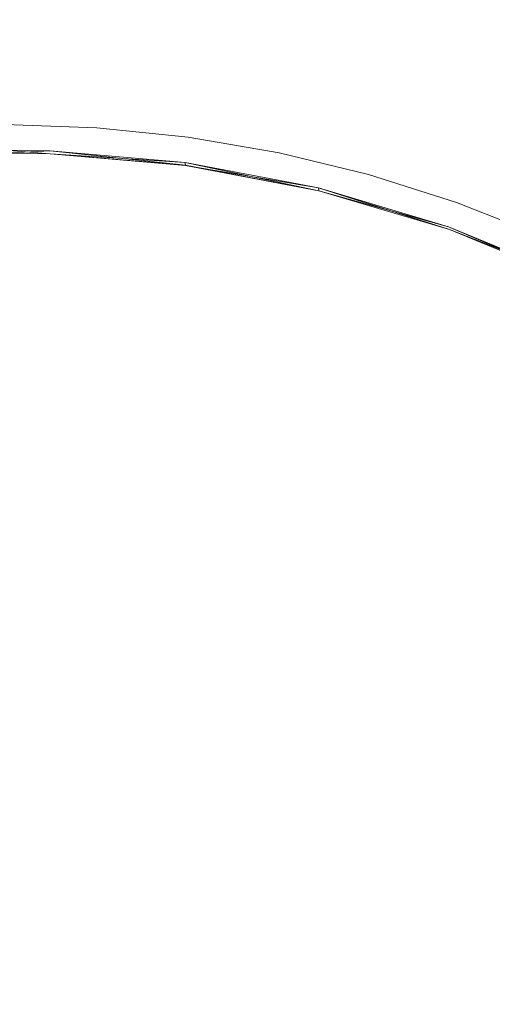
# Model space of a CAD drawing. Extents: x -172 to 728, y -210 to 740.
# Drawn here: x -111 to -105, y -144 to -131 of the extents above; entities that cross this region are included whole.
import ezdxf

# ---------------------------------------------------------------- set-up
doc = ezdxf.new("R2010")
doc.units = 0
doc.header["$LTSCALE"] = 500
doc.header["$MEASUREMENT"] = 0
doc.layers.add('NOVOTERM_CHROM_MAT', color=7, linetype='Continuous')

msp = doc.modelspace()

# ---------------------------------------------------------------- linework, layer by layer
at = {"layer": 'NOVOTERM_CHROM_MAT', "lineweight": 0}
for points, invisible_edges in [([(-111.476, -132.473, 965.387), (-110.314, -132.512, 965.387), (-110.231, -131.188, 963.917), (-111.476, -131.146, 963.917)], 14), ([(-110.231, -131.188, 963.917), (-110.231, -131.188, 951.563), (-111.476, -131.146, 951.563), (-111.476, -131.146, 963.917)], 15), ([(-110.231, -131.188, 951.563), (-110.314, -132.512, 950.093), (-111.476, -132.473, 950.093), (-111.476, -131.146, 951.563)], 15), ([(-111.476, -132.473, -934.61), (-110.314, -132.512, -934.61), (-110.231, -131.188, -936.08), (-111.476, -131.146, -936.08)], 14), ([(-110.231, -131.188, -936.08), (-110.231, -131.188, -948.434), (-111.476, -131.146, -948.434), (-111.476, -131.146, -936.08)], 15), ([(-110.231, -131.188, -948.434), (-110.314, -132.512, -949.903), (-111.476, -132.473, -949.903), (-111.476, -131.146, -948.434)], 15), ([(-108.99, -131.316, 951.563), (-109.156, -132.632, 950.093), (-110.314, -132.512, 950.093), (-110.231, -131.188, 951.563)], 13), ([(-110.314, -132.512, 965.387), (-109.156, -132.632, 965.387), (-108.99, -131.316, 963.917), (-110.231, -131.188, 963.917)], 14), ([(-108.99, -131.316, -948.434), (-109.156, -132.632, -949.903), (-110.314, -132.512, -949.903), (-110.231, -131.188, -948.434)], 13), ([(-110.314, -132.512, -934.61), (-109.156, -132.632, -934.61), (-108.99, -131.316, -936.08), (-110.231, -131.188, -936.08)], 14), ([(-108.99, -131.316, 951.563), (-110.231, -131.188, 951.563), (-110.231, -131.188, 963.917), (-108.99, -131.316, 963.917)], 15), ([(-108.99, -131.316, -948.434), (-110.231, -131.188, -948.434), (-110.231, -131.188, -936.08), (-108.99, -131.316, -936.08)], 15), ([(-108.008, -132.83, 950.093), (-109.156, -132.632, 950.093), (-108.99, -131.316, 951.563), (-107.761, -131.528, 951.563)], 14), ([(-107.761, -131.528, 963.917), (-108.99, -131.316, 963.917), (-109.156, -132.632, 965.387), (-108.008, -132.83, 965.387)], 11), ([(-108.008, -132.83, -949.903), (-109.156, -132.632, -949.903), (-108.99, -131.316, -948.434), (-107.761, -131.528, -948.434)], 14), ([(-107.761, -131.528, -936.08), (-108.99, -131.316, -936.08), (-109.156, -132.632, -934.61), (-108.008, -132.83, -934.61)], 11), ([(-107.761, -131.528, 963.917), (-107.761, -131.528, 951.563), (-108.99, -131.316, 951.563), (-108.99, -131.316, 963.917)], 15), ([(-107.761, -131.528, -936.08), (-107.761, -131.528, -948.434), (-108.99, -131.316, -948.434), (-108.99, -131.316, -936.08)], 15), ([(-106.547, -131.824, 963.917), (-107.761, -131.528, 963.917), (-108.008, -132.83, 965.387), (-106.876, -133.106, 965.387)], 11), ([(-106.876, -133.106, 950.093), (-108.008, -132.83, 950.093), (-107.761, -131.528, 951.563), (-106.547, -131.824, 951.563)], 15), ([(-106.547, -131.824, -936.08), (-107.761, -131.528, -936.08), (-108.008, -132.83, -934.61), (-106.876, -133.106, -934.61)], 11), ([(-106.876, -133.106, -949.903), (-108.008, -132.83, -949.903), (-107.761, -131.528, -948.434), (-106.547, -131.824, -948.434)], 15), ([(-106.547, -131.824, 951.563), (-107.761, -131.528, 951.563), (-107.761, -131.528, 963.917), (-106.547, -131.824, 963.917)], 15), ([(-106.547, -131.824, -948.434), (-107.761, -131.528, -948.434), (-107.761, -131.528, -936.08), (-106.547, -131.824, -936.08)], 15), ([(-106.876, -133.106, 965.387), (-105.763, -133.459, 965.387), (-105.355, -132.203, 963.917), (-106.547, -131.824, 963.917)], 14), ([(-105.355, -132.203, 951.563), (-105.763, -133.459, 950.093), (-106.876, -133.106, 950.093), (-106.547, -131.824, 951.563)], 15), ([(-106.876, -133.106, -934.61), (-105.763, -133.459, -934.61), (-105.355, -132.203, -936.08), (-106.547, -131.824, -936.08)], 14), ([(-105.355, -132.203, -948.434), (-105.763, -133.459, -949.903), (-106.876, -133.106, -949.903), (-106.547, -131.824, -948.434)], 15), ([(-105.355, -132.203, 963.917), (-105.355, -132.203, 951.563), (-106.547, -131.824, 951.563), (-106.547, -131.824, 963.917)], 15), ([(-105.355, -132.203, -936.08), (-105.355, -132.203, -948.434), (-106.547, -131.824, -948.434), (-106.547, -131.824, -936.08)], 15), ([(-105.763, -133.459, 965.387), (-104.674, -133.888, 965.387), (-104.189, -132.662, 963.917), (-105.355, -132.203, 963.917)], 14), ([(-104.189, -132.662, 951.563), (-104.674, -133.888, 950.093), (-105.763, -133.459, 950.093), (-105.355, -132.203, 951.563)], 13), ([(-105.763, -133.459, -934.61), (-104.674, -133.888, -934.61), (-104.189, -132.662, -936.08), (-105.355, -132.203, -936.08)], 14), ([(-104.189, -132.662, -948.434), (-104.674, -133.888, -949.903), (-105.763, -133.459, -949.903), (-105.355, -132.203, -948.434)], 13), ([(-104.189, -132.662, 951.563), (-105.355, -132.203, 951.563), (-105.355, -132.203, 963.917), (-104.189, -132.662, 963.917)], 15), ([(-104.189, -132.662, -948.434), (-105.355, -132.203, -948.434), (-105.355, -132.203, -936.08), (-104.189, -132.662, -936.08)], 15), ([(-110.314, -132.512, 950.093), (-110.706, -138.778, 949.998), (-111.476, -140.413, 949.998), (-111.476, -132.473, 950.093)], 7), ([(-111.476, -140.413, 965.482), (-110.706, -138.778, 965.482), (-110.314, -132.512, 965.387), (-111.476, -132.473, 965.387)], 15), ([(-110.314, -132.512, -949.903), (-110.706, -138.778, -949.998), (-111.476, -140.413, -949.998), (-111.476, -132.473, -949.903)], 7), ([(-111.476, -140.413, -934.515), (-110.706, -138.778, -934.515), (-110.314, -132.512, -934.61), (-111.476, -132.473, -934.61)], 15), ([(-110.147, -140.504, 949.998), (-110.706, -138.778, 949.998), (-110.314, -132.512, 950.093), (-109.156, -132.632, 950.093)], 15), ([(-110.314, -132.512, 965.387), (-110.706, -138.778, 965.482), (-110.147, -140.504, 965.482), (-109.156, -132.632, 965.387)], 15), ([(-110.147, -140.504, -949.998), (-110.706, -138.778, -949.998), (-110.314, -132.512, -949.903), (-109.156, -132.632, -949.903)], 15), ([(-110.314, -132.512, -934.61), (-110.706, -138.778, -934.515), (-110.147, -140.504, -934.515), (-109.156, -132.632, -934.61)], 15), ([(-108.008, -132.83, 950.093), (-109.18, -138.989, 949.998), (-110.147, -140.504, 949.998), (-109.156, -132.632, 950.093)], 15), ([(-110.147, -140.504, 965.482), (-109.18, -138.989, 965.482), (-108.008, -132.83, 965.387), (-109.156, -132.632, 965.387)], 15), ([(-108.008, -132.83, -949.903), (-109.18, -138.989, -949.998), (-110.147, -140.504, -949.998), (-109.156, -132.632, -949.903)], 15), ([(-110.147, -140.504, -934.515), (-109.18, -138.989, -934.515), (-108.008, -132.83, -934.61), (-109.156, -132.632, -934.61)], 15), ([(-111.476, -132.795, 949.784), (-111.476, -132.795, 949.851), (-110.905, -132.805, 949.851), (-110.905, -132.805, 949.784)], 15), ([(-111.476, -132.795, 949.851), (-110.904, -132.842, 949.904), (-110.905, -132.805, 949.851), (-111.476, -132.795, 949.851)], 14), ([(-111.476, -132.795, -934.351), (-111.476, -132.795, 949.784), (-110.905, -132.805, 949.784), (-110.905, -132.805, -934.351)], 7), ([(-111.476, -132.832, -934.404), (-110.905, -132.805, -934.351), (-110.904, -132.842, -934.404), (-111.476, -132.832, -934.404)], 14), ([(-111.476, -132.944, -934.444), (-111.476, -132.832, -934.404), (-110.904, -132.842, -934.404), (-110.9, -132.954, -934.444)], 13), ([(-111.476, -132.832, 949.904), (-111.476, -132.944, 949.944), (-110.9, -132.954, 949.944), (-110.904, -132.842, 949.904)], 7), ([(-109.192, -132.988, -934.404), (-110.904, -132.842, -934.404), (-110.905, -132.805, -934.351), (-109.192, -132.988, -934.404)], 10), ([(-110.905, -132.805, 949.851), (-109.196, -132.951, 949.851), (-109.196, -132.951, 949.784), (-110.905, -132.805, 949.784)], 15), ([(-109.196, -132.951, 949.851), (-110.905, -132.805, 949.851), (-110.904, -132.842, 949.904), (-109.196, -132.951, 949.851)], 11), ([(-109.196, -132.951, 949.784), (-109.196, -132.951, -934.351), (-110.905, -132.805, -934.351), (-110.905, -132.805, 949.784)], 13), ([(-110.904, -132.842, -934.404), (-109.192, -132.988, -934.404), (-109.18, -133.1, -934.444), (-110.9, -132.954, -934.444)], 15), ([(-110.9, -132.954, 949.944), (-109.18, -133.1, 949.944), (-109.192, -132.989, 949.904), (-110.904, -132.842, 949.904)], 11), ([(-108.841, -140.776, 949.998), (-109.18, -138.989, 949.998), (-108.008, -132.83, 950.093), (-106.876, -133.106, 950.093)], 11), ([(-108.008, -132.83, 965.387), (-109.18, -138.989, 965.482), (-108.841, -140.776, 965.482), (-106.876, -133.106, 965.387)], 15), ([(-108.841, -140.776, -949.998), (-109.18, -138.989, -949.998), (-108.008, -132.83, -949.903), (-106.876, -133.106, -949.903)], 11), ([(-108.008, -132.83, -934.61), (-109.18, -138.989, -934.515), (-108.841, -140.776, -934.515), (-106.876, -133.106, -934.61)], 15), ([(-111.476, -133.168, -934.471), (-111.476, -132.944, -934.444), (-110.9, -132.954, -934.444), (-110.894, -133.178, -934.471)], 15), ([(-111.476, -132.944, 949.944), (-111.476, -133.169, 949.971), (-110.894, -133.178, 949.971), (-110.9, -132.954, 949.944)], 15), ([(-110.9, -132.954, -934.444), (-109.18, -133.1, -934.444), (-109.154, -133.323, -934.471), (-110.894, -133.178, -934.471)], 15), ([(-109.154, -133.323, 949.971), (-109.18, -133.1, 949.944), (-110.9, -132.954, 949.944), (-110.894, -133.178, 949.971)], 15), ([(-107.503, -133.309, -934.404), (-109.192, -132.988, -934.404), (-109.196, -132.951, -934.351), (-107.503, -133.309, -934.404)], 9), ([(-107.51, -133.272, 949.851), (-109.196, -132.951, 949.851), (-109.192, -132.989, 949.904), (-107.51, -133.272, 949.851)], 9), ([(-109.196, -132.951, 949.851), (-107.51, -133.272, 949.851), (-107.51, -133.272, 949.784), (-109.196, -132.951, 949.784)], 15), ([(-107.51, -133.272, 949.784), (-107.51, -133.272, -934.351), (-109.196, -132.951, -934.351), (-109.196, -132.951, 949.784)], 13), ([(-109.192, -132.988, -934.404), (-107.503, -133.309, -934.404), (-107.481, -133.42, -934.444), (-109.18, -133.1, -934.444)], 14), ([(-109.18, -133.1, 949.944), (-107.481, -133.42, 949.944), (-107.503, -133.309, 949.904), (-109.192, -132.989, 949.904)], 11), ([(-109.18, -133.1, -934.444), (-107.481, -133.42, -934.444), (-107.437, -133.641, -934.471), (-109.154, -133.323, -934.471)], 15), ([(-107.437, -133.642, 949.971), (-107.481, -133.42, 949.944), (-109.18, -133.1, 949.944), (-109.154, -133.323, 949.971)], 15), ([(-105.763, -133.459, 950.093), (-107.693, -139.405, 949.998), (-108.841, -140.776, 949.998), (-106.876, -133.106, 950.093)], 7), ([(-108.841, -140.776, 965.482), (-107.693, -139.405, 965.482), (-105.763, -133.459, 965.387), (-106.876, -133.106, 965.387)], 15), ([(-105.763, -133.459, -949.903), (-107.693, -139.405, -949.998), (-108.841, -140.776, -949.998), (-106.876, -133.106, -949.903)], 7), ([(-108.841, -140.776, -934.515), (-107.693, -139.405, -934.515), (-105.763, -133.459, -934.61), (-106.876, -133.106, -934.61)], 15), ([(-110.883, -133.551, -934.487), (-111.476, -133.542, -934.487), (-111.476, -133.168, -934.471), (-110.894, -133.178, -934.471)], 15), ([(-110.883, -133.552, 949.987), (-110.894, -133.178, 949.971), (-111.476, -133.169, 949.971), (-111.476, -133.542, 949.987)], 15), ([(-109.154, -133.323, 949.971), (-110.894, -133.178, 949.971), (-110.883, -133.552, 949.987), (-109.112, -133.696, 949.987)], 15), ([(-109.112, -133.695, -934.487), (-110.883, -133.551, -934.487), (-110.894, -133.178, -934.471), (-109.154, -133.323, -934.471)], 15), ([(-107.437, -133.642, 949.971), (-109.154, -133.323, 949.971), (-109.112, -133.696, 949.987), (-107.365, -134.011, 949.987)], 15), ([(-109.112, -133.695, -934.487), (-109.154, -133.323, -934.471), (-107.437, -133.641, -934.471), (-107.365, -134.011, -934.487)], 15), ([(-105.852, -133.801, -934.404), (-107.503, -133.309, -934.404), (-107.51, -133.272, -934.351), (-105.852, -133.801, -934.404)], 8), ([(-105.862, -133.764, 949.851), (-107.51, -133.272, 949.851), (-107.503, -133.309, 949.904), (-105.862, -133.764, 949.851)], 9), ([(-107.51, -133.272, 949.851), (-105.862, -133.764, 949.851), (-105.862, -133.764, 949.784), (-107.51, -133.272, 949.784)], 15), ([(-105.862, -133.764, 949.784), (-105.862, -133.764, -934.351), (-107.51, -133.272, -934.351), (-107.51, -133.272, 949.784)], 13), ([(-107.503, -133.309, -934.404), (-105.852, -133.801, -934.404), (-105.821, -133.91, -934.444), (-107.481, -133.42, -934.444)], 15), ([(-107.481, -133.42, 949.944), (-105.821, -133.91, 949.944), (-105.852, -133.801, 949.904), (-107.503, -133.309, 949.904)], 11), ([(-107.58, -141.224, 949.998), (-107.693, -139.405, 949.998), (-105.763, -133.459, 950.093), (-104.674, -133.888, 950.093)], 15), ([(-105.763, -133.459, 965.387), (-107.693, -139.405, 965.482), (-107.58, -141.224, 965.482), (-104.674, -133.888, 965.387)], 15), ([(-107.58, -141.224, -949.998), (-107.693, -139.405, -949.998), (-105.763, -133.459, -949.903), (-104.674, -133.888, -949.903)], 15), ([(-105.763, -133.459, -934.61), (-107.693, -139.405, -934.515), (-107.58, -141.224, -934.515), (-104.674, -133.888, -934.61)], 15), ([(-107.481, -133.42, -934.444), (-105.821, -133.91, -934.444), (-105.761, -134.129, -934.471), (-107.437, -133.641, -934.471)], 15), ([(-105.761, -134.13, 949.971), (-105.821, -133.91, 949.944), (-107.481, -133.42, 949.944), (-107.437, -133.642, 949.971)], 15), ([(-110.87, -134.05, 949.996), (-110.883, -133.552, 949.987), (-111.476, -133.542, 949.987), (-111.476, -134.041, 949.996)], 15), ([(-110.87, -134.05, -934.496), (-111.476, -134.04, -934.496), (-111.476, -133.542, -934.487), (-110.883, -133.551, -934.487)], 15), ([(-109.058, -134.192, -934.496), (-110.87, -134.05, -934.496), (-110.883, -133.551, -934.487), (-109.112, -133.695, -934.487)], 15), ([(-109.112, -133.696, 949.987), (-110.883, -133.552, 949.987), (-110.87, -134.05, 949.996), (-109.058, -134.192, 949.996)], 15), ([(-109.058, -134.192, -934.496), (-109.112, -133.695, -934.487), (-107.365, -134.011, -934.487), (-107.272, -134.503, -934.496)], 15), ([(-107.365, -134.011, 949.987), (-109.112, -133.696, 949.987), (-109.058, -134.192, 949.996), (-107.272, -134.503, 949.996)], 15), ([(-105.659, -134.494, -934.487), (-107.365, -134.011, -934.487), (-107.437, -133.641, -934.471), (-105.761, -134.129, -934.471)], 15), ([(-105.761, -134.13, 949.971), (-107.437, -133.642, 949.971), (-107.365, -134.011, 949.987), (-105.659, -134.495, 949.987)], 15), ([(-105.862, -133.764, -934.351), (-104.268, -134.423, -934.351), (-104.255, -134.459, -934.404), (-105.862, -133.764, -934.351)], 11), ([(-105.862, -133.764, 949.851), (-104.268, -134.423, 949.851), (-104.268, -134.423, 949.784), (-105.862, -133.764, 949.784)], 14), ([(-104.268, -134.423, -934.351), (-105.862, -133.764, -934.351), (-105.862, -133.764, 949.784), (-104.268, -134.423, 949.784)], 15), ([(-103.615, -134.39, 950.093), (-106.27, -140.022, 949.998), (-107.58, -141.224, 949.998), (-104.674, -133.888, 950.093)], 15), ([(-107.58, -141.224, 965.482), (-106.27, -140.022, 965.482), (-103.615, -134.39, 965.387), (-104.674, -133.888, 965.387)], 15), ([(-103.615, -134.39, -949.903), (-106.27, -140.022, -949.998), (-107.58, -141.224, -949.998), (-104.674, -133.888, -949.903)], 15), ([(-107.58, -141.224, -934.515), (-106.27, -140.022, -934.515), (-103.615, -134.39, -934.61), (-104.674, -133.888, -934.61)], 15), ([(-105.852, -133.801, -934.404), (-104.255, -134.459, -934.404), (-104.217, -134.567, -934.444), (-105.821, -133.91, -934.444)], 14), ([(-105.852, -133.801, 949.904), (-104.255, -134.459, 949.904), (-104.268, -134.423, 949.851), (-105.852, -133.801, 949.904)], 10), ([(-105.821, -133.91, 949.944), (-104.217, -134.567, 949.944), (-104.255, -134.459, 949.904), (-105.852, -133.801, 949.904)], 15), ([(-105.659, -134.495, 949.987), (-107.365, -134.011, 949.987), (-107.272, -134.503, 949.996), (-105.53, -134.981, 949.996)], 15), ([(-105.53, -134.98, -934.496), (-107.272, -134.503, -934.496), (-107.365, -134.011, -934.487), (-105.659, -134.494, -934.487)], 15), ([(-104.14, -134.783, 949.971), (-104.217, -134.567, 949.944), (-105.821, -133.91, 949.944), (-105.761, -134.13, 949.971)], 15), ([(-105.821, -133.91, -934.444), (-104.217, -134.567, -934.444), (-104.14, -134.782, -934.471), (-105.761, -134.129, -934.471)], 15), ([(-110.855, -134.649, -934.498), (-111.476, -134.64, -934.498), (-111.476, -134.04, -934.496), (-110.87, -134.05, -934.496)], 15), ([(-110.855, -134.65, 949.998), (-110.87, -134.05, 949.996), (-111.476, -134.041, 949.996), (-111.476, -134.64, 949.998)], 15), ([(-109.058, -134.192, 949.996), (-110.87, -134.05, 949.996), (-110.855, -134.65, 949.998), (-108.998, -134.789, 949.998)], 15), ([(-108.998, -134.789, -934.498), (-110.855, -134.649, -934.498), (-110.87, -134.05, -934.496), (-109.058, -134.192, -934.496)], 15), ([(-104.012, -135.141, -934.487), (-105.659, -134.494, -934.487), (-105.761, -134.129, -934.471), (-104.14, -134.782, -934.471)], 15), ([(-104.14, -134.783, 949.971), (-105.761, -134.13, 949.971), (-105.659, -134.495, 949.987), (-104.012, -135.142, 949.987)], 15), ([(-107.272, -134.503, 949.996), (-109.058, -134.192, 949.996), (-108.998, -134.789, 949.998), (-107.168, -135.095, 949.998)], 15), ([(-107.168, -135.094, -934.498), (-108.998, -134.789, -934.498), (-109.058, -134.192, -934.496), (-107.272, -134.503, -934.496)], 15), ([(-105.53, -134.981, 949.996), (-107.272, -134.503, 949.996), (-107.168, -135.095, 949.998), (-105.384, -135.563, 949.998)], 15), ([(-105.384, -135.563, -934.498), (-107.168, -135.094, -934.498), (-107.272, -134.503, -934.496), (-105.53, -134.98, -934.496)], 15), ([(-106.385, -141.84, 949.998), (-106.27, -140.022, 949.998), (-103.615, -134.39, 950.093), (-102.589, -134.963, 950.093)], 15), ([(-103.615, -134.39, 965.387), (-106.27, -140.022, 965.482), (-106.385, -141.84, 965.482), (-102.589, -134.963, 965.387)], 15), ([(-106.385, -141.84, -949.998), (-106.27, -140.022, -949.998), (-103.615, -134.39, -949.903), (-102.589, -134.963, -949.903)], 15), ([(-103.615, -134.39, -934.61), (-106.27, -140.022, -934.515), (-106.385, -141.84, -934.515), (-102.589, -134.963, -934.61)], 15), ([(-103.849, -135.619, -934.496), (-105.53, -134.98, -934.496), (-105.659, -134.494, -934.487), (-104.012, -135.141, -934.487)], 15), ([(-104.012, -135.142, 949.987), (-105.659, -134.495, 949.987), (-105.53, -134.981, 949.996), (-103.849, -135.62, 949.996)], 15), ([(-110.839, -135.326, 949.998), (-110.855, -134.65, 949.998), (-111.476, -134.64, 949.998), (-111.476, -135.317, 949.998)], 15), ([(-110.839, -135.326, -934.498), (-111.476, -135.316, -934.498), (-111.476, -134.64, -934.498), (-110.855, -134.649, -934.498)], 15), ([(-110.839, -135.326, -934.498), (-110.855, -134.649, -934.498), (-108.998, -134.789, -934.498), (-108.936, -135.462, -934.498)], 15), ([(-108.998, -134.789, 949.998), (-110.855, -134.65, 949.998), (-110.839, -135.326, 949.998), (-108.936, -135.462, 949.998)], 15), ([(-107.168, -135.095, 949.998), (-108.998, -134.789, 949.998), (-108.936, -135.462, 949.998), (-107.061, -135.76, 949.998)], 15), ([(-108.936, -135.462, -934.498), (-108.998, -134.789, -934.498), (-107.168, -135.094, -934.498), (-107.061, -135.76, -934.498)], 15), ([(-101.601, -135.605, 950.093), (-104.937, -140.827, 949.998), (-106.385, -141.84, 949.998), (-102.589, -134.963, 950.093)], 15), ([(-106.385, -141.84, 965.482), (-104.937, -140.827, 965.482), (-101.601, -135.605, 965.387), (-102.589, -134.963, 965.387)], 15), ([(-101.601, -135.605, -949.903), (-104.937, -140.827, -949.998), (-106.385, -141.84, -949.998), (-102.589, -134.963, -949.903)], 15), ([(-106.385, -141.84, -934.515), (-104.937, -140.827, -934.515), (-101.601, -135.605, -934.61), (-102.589, -134.963, -934.61)], 15), ([(-103.665, -136.19, -934.498), (-105.384, -135.563, -934.498), (-105.53, -134.98, -934.496), (-103.849, -135.619, -934.496)], 15), ([(-103.849, -135.62, 949.996), (-105.53, -134.981, 949.996), (-105.384, -135.563, 949.998), (-103.665, -136.19, 949.998)], 15), ([(-105.234, -136.217, -934.498), (-107.061, -135.76, -934.498), (-107.168, -135.094, -934.498), (-105.384, -135.563, -934.498)], 15), ([(-105.384, -135.563, 949.998), (-107.168, -135.095, 949.998), (-107.061, -135.76, 949.998), (-105.234, -136.217, 949.998)], 15), ([(-110.824, -136.054, -934.498), (-111.476, -136.045, -934.498), (-111.476, -135.316, -934.498), (-110.839, -135.326, -934.498)], 15), ([(-110.824, -136.054, 949.998), (-110.839, -135.326, 949.998), (-111.476, -135.317, 949.998), (-111.476, -136.046, 949.998)], 15), ([(-108.936, -135.462, 949.998), (-110.839, -135.326, 949.998), (-110.824, -136.054, 949.998), (-108.877, -136.186, 949.998)], 15), ([(-108.877, -136.186, -934.498), (-110.824, -136.054, -934.498), (-110.839, -135.326, -934.498), (-108.936, -135.462, -934.498)], 15), ([(-107.061, -135.76, 949.998), (-108.936, -135.462, 949.998), (-108.877, -136.186, 949.998), (-106.959, -136.475, 949.998)], 15), ([(-108.877, -136.186, -934.498), (-108.936, -135.462, -934.498), (-107.061, -135.76, -934.498), (-106.959, -136.475, -934.498)], 15), ([(-103.665, -136.19, 949.998), (-105.384, -135.563, 949.998), (-105.234, -136.217, 949.998), (-103.477, -136.829, 949.998)], 15), ([(-103.477, -136.829, -934.498), (-105.234, -136.217, -934.498), (-105.384, -135.563, -934.498), (-103.665, -136.19, -934.498)], 15), ([(-105.234, -136.217, 949.998), (-107.061, -135.76, 949.998), (-106.959, -136.475, 949.998), (-105.093, -136.918, 949.998)], 15), ([(-105.093, -136.918, -934.498), (-106.959, -136.475, -934.498), (-107.061, -135.76, -934.498), (-105.234, -136.217, -934.498)], 15), ([(-110.82, -136.891, -934.498), (-111.481, -136.877, -934.498), (-111.476, -136.045, -934.498), (-110.824, -136.054, -934.498)], 15), ([(-110.82, -136.891, 949.998), (-110.824, -136.054, 949.998), (-111.476, -136.046, 949.998), (-111.481, -136.877, 949.998)], 15), ([(-108.877, -136.186, 949.998), (-110.824, -136.054, 949.998), (-110.82, -136.891, 949.998), (-108.844, -137.021, 949.998)], 15), ([(-108.844, -137.02, -934.498), (-110.82, -136.891, -934.498), (-110.824, -136.054, -934.498), (-108.877, -136.186, -934.498)], 15), ([(-106.959, -136.475, 949.998), (-108.877, -136.186, 949.998), (-108.844, -137.021, 949.998), (-106.874, -137.296, 949.998)], 15), ([(-108.844, -137.02, -934.498), (-108.877, -136.186, -934.498), (-106.959, -136.475, -934.498), (-106.874, -137.295, -934.498)], 15), ([(-105.093, -136.918, 949.998), (-106.959, -136.475, 949.998), (-106.874, -137.296, 949.998), (-104.96, -137.717, 949.998)], 15), ([(-104.96, -137.717, -934.498), (-106.874, -137.295, -934.498), (-106.959, -136.475, -934.498), (-105.093, -136.918, -934.498)], 15), ([(-110.837, -137.893, 949.998), (-110.82, -136.891, 949.998), (-111.481, -136.877, 949.998), (-111.496, -137.862, 949.998)], 15), ([(-110.837, -137.892, -934.498), (-111.496, -137.861, -934.498), (-111.481, -136.877, -934.498), (-110.82, -136.891, -934.498)], 15), ([(-108.844, -137.021, 949.998), (-110.82, -136.891, 949.998), (-110.837, -137.893, 949.998), (-108.858, -138.024, 949.998)], 15), ([(-108.858, -138.024, -934.498), (-110.837, -137.892, -934.498), (-110.82, -136.891, -934.498), (-108.844, -137.02, -934.498)], 15), ([(-106.815, -138.277, -934.498), (-108.858, -138.024, -934.498), (-108.844, -137.02, -934.498), (-106.874, -137.295, -934.498)], 15), ([(-106.874, -137.296, 949.998), (-108.844, -137.021, 949.998), (-108.858, -138.024, 949.998), (-106.815, -138.277, 949.998)], 15), ([(-104.837, -138.666, -934.498), (-106.815, -138.277, -934.498), (-106.874, -137.295, -934.498), (-104.96, -137.717, -934.498)], 15), ([(-104.96, -137.717, 949.998), (-106.874, -137.296, 949.998), (-106.815, -138.277, 949.998), (-104.837, -138.666, 949.998)], 15), ([(-110.886, -139.114, -934.498), (-111.526, -139.049, -934.498), (-111.496, -137.861, -934.498), (-110.837, -137.892, -934.498)], 15), ([(-110.886, -139.114, 949.998), (-110.837, -137.893, 949.998), (-111.496, -137.862, 949.998), (-111.526, -139.049, 949.998)], 15), ([(-108.943, -139.254, -934.498), (-110.886, -139.114, -934.498), (-110.837, -137.892, -934.498), (-108.858, -138.024, -934.498)], 15), ([(-108.858, -138.024, 949.998), (-110.837, -137.893, 949.998), (-110.886, -139.114, 949.998), (-108.943, -139.254, 949.998)], 15), ([(-106.815, -138.277, 949.998), (-108.858, -138.024, 949.998), (-108.943, -139.254, 949.998), (-106.792, -139.477, 949.998)], 15), ([(-106.792, -139.476, -934.498), (-108.943, -139.254, -934.498), (-108.858, -138.024, -934.498), (-106.815, -138.277, -934.498)], 15), ([(-104.837, -138.666, 949.998), (-106.815, -138.277, 949.998), (-106.792, -139.477, 949.998), (-104.724, -139.817, 949.998)], 15), ([(-104.724, -139.817, -934.498), (-106.792, -139.476, -934.498), (-106.815, -138.277, -934.498), (-104.837, -138.666, -934.498)], 15), ([(-111.476, -151.061, 949.998), (-111.476, -140.413, 949.998), (-110.706, -138.778, 949.998), (-110.147, -140.504, 949.998)], 15), ([(-111.476, -151.061, 965.482), (-110.147, -140.504, 965.482), (-110.706, -138.778, 965.482), (-111.476, -140.413, 965.482)], 15), ([(-111.476, -151.061, -949.998), (-111.476, -140.413, -949.998), (-110.706, -138.778, -949.998), (-110.147, -140.504, -949.998)], 15), ([(-111.476, -151.061, -934.515), (-110.147, -140.504, -934.515), (-110.706, -138.778, -934.515), (-111.476, -140.413, -934.515)], 15), ([(-111.476, -151.061, 949.998), (-110.147, -140.504, 949.998), (-109.18, -138.989, 949.998), (-108.841, -140.776, 949.998)], 15), ([(-111.476, -151.061, 965.482), (-108.841, -140.776, 965.482), (-109.18, -138.989, 965.482), (-110.147, -140.504, 965.482)], 15), ([(-111.476, -151.061, -949.998), (-110.147, -140.504, -949.998), (-109.18, -138.989, -949.998), (-108.841, -140.776, -949.998)], 15), ([(-111.476, -151.061, -934.515), (-108.841, -140.776, -934.515), (-109.18, -138.989, -934.515), (-110.147, -140.504, -934.515)], 15), ([(-110.975, -140.612, 949.998), (-110.886, -139.114, 949.998), (-111.526, -139.049, 949.998), (-111.576, -140.49, 949.998)], 15), ([(-110.975, -140.612, -934.498), (-111.576, -140.49, -934.498), (-111.526, -139.049, -934.498), (-110.886, -139.114, -934.498)], 15), ([(-108.943, -139.254, 949.998), (-110.886, -139.114, 949.998), (-110.975, -140.612, 949.998), (-109.119, -140.771, 949.998)], 15), ([(-109.119, -140.771, -934.498), (-110.975, -140.612, -934.498), (-110.886, -139.114, -934.498), (-108.943, -139.254, -934.498)], 15), ([(-106.792, -139.477, 949.998), (-108.943, -139.254, 949.998), (-109.119, -140.771, 949.998), (-106.816, -140.949, 949.998)], 15), ([(-109.119, -140.771, -934.498), (-108.943, -139.254, -934.498), (-106.792, -139.476, -934.498), (-106.816, -140.948, -934.498)], 15), ([(-111.476, -151.061, 949.998), (-108.841, -140.776, 949.998), (-107.693, -139.405, 949.998), (-107.58, -141.224, 949.998)], 15), ([(-111.476, -151.061, 965.482), (-107.58, -141.224, 965.482), (-107.693, -139.405, 965.482), (-108.841, -140.776, 965.482)], 15), ([(-111.476, -151.061, -949.998), (-108.841, -140.776, -949.998), (-107.693, -139.405, -949.998), (-107.58, -141.224, -949.998)], 15), ([(-111.476, -151.061, -934.515), (-107.58, -141.224, -934.515), (-107.693, -139.405, -934.515), (-108.841, -140.776, -934.515)], 15), ([(-104.622, -141.221, -934.498), (-106.816, -140.948, -934.498), (-106.792, -139.476, -934.498), (-104.724, -139.817, -934.498)], 15), ([(-104.724, -139.817, 949.998), (-106.792, -139.477, 949.998), (-106.816, -140.949, 949.998), (-104.622, -141.221, 949.998)], 15), ([(-111.476, -151.061, 949.998), (-107.58, -141.224, 949.998), (-106.27, -140.022, 949.998), (-106.385, -141.84, 949.998)], 15), ([(-111.476, -151.061, 965.482), (-106.385, -141.84, 965.482), (-106.27, -140.022, 965.482), (-107.58, -141.224, 965.482)], 15), ([(-111.476, -151.061, -949.998), (-107.58, -141.224, -949.998), (-106.27, -140.022, -949.998), (-106.385, -141.84, -949.998)], 15), ([(-111.476, -151.061, -934.515), (-106.385, -141.84, -934.515), (-106.27, -140.022, -934.515), (-107.58, -141.224, -934.515)], 15), ([(-111.08, -142.235, 949.996), (-110.975, -140.612, 949.998), (-111.576, -140.49, 949.998), (-111.629, -142.069, 949.997)], 15), ([(-111.08, -142.235, -934.496), (-111.629, -142.068, -934.497), (-111.576, -140.49, -934.498), (-110.975, -140.612, -934.498)], 15), ([(-109.119, -140.771, 949.998), (-110.975, -140.612, 949.998), (-111.08, -142.235, 949.996), (-109.344, -142.38, 949.996)], 15), ([(-109.344, -142.38, -934.496), (-111.08, -142.235, -934.496), (-110.975, -140.612, -934.498), (-109.119, -140.771, -934.498)], 15), ([(-111.476, -151.061, 949.998), (-106.385, -141.84, 949.998), (-104.937, -140.827, 949.998), (-105.278, -142.614, 949.998)], 15), ([(-111.476, -151.061, 965.482), (-105.278, -142.614, 965.482), (-104.937, -140.827, 965.482), (-106.385, -141.84, 965.482)], 15), ([(-111.476, -151.061, -949.998), (-106.385, -141.84, -949.998), (-104.937, -140.827, -949.998), (-105.278, -142.614, -949.998)], 15), ([(-111.476, -151.061, -934.515), (-105.278, -142.614, -934.515), (-104.937, -140.827, -934.515), (-106.385, -141.84, -934.515)], 15), ([(-106.816, -140.949, 949.998), (-109.119, -140.771, 949.998), (-109.344, -142.38, 949.996), (-106.868, -142.508, 949.996)], 15), ([(-109.344, -142.38, -934.496), (-109.119, -140.771, -934.498), (-106.816, -140.948, -934.498), (-106.868, -142.508, -934.496)], 15), ([(-104.534, -142.704, -934.496), (-106.868, -142.508, -934.496), (-106.816, -140.948, -934.498), (-104.622, -141.221, -934.498)], 15), ([(-104.622, -141.221, 949.998), (-106.816, -140.949, 949.998), (-106.868, -142.508, 949.996), (-104.534, -142.704, 949.996)], 15), ([(-111.476, -151.061, 949.998), (-105.278, -142.614, 949.998), (-103.716, -141.807, 949.998), (-104.277, -143.532, 949.998)], 15), ([(-111.476, -151.061, 965.482), (-104.277, -143.532, 965.482), (-103.716, -141.807, 965.482), (-105.278, -142.614, 965.482)], 15), ([(-111.476, -151.061, -949.998), (-105.278, -142.614, -949.998), (-103.716, -141.807, -949.998), (-104.277, -143.532, -949.998)], 15), ([(-111.476, -151.061, -934.515), (-104.277, -143.532, -934.515), (-103.716, -141.807, -934.515), (-105.278, -142.614, -934.515)], 15), ([(-111.177, -143.833, -934.489), (-111.667, -143.669, -934.492), (-111.629, -142.068, -934.497), (-111.08, -142.235, -934.496)], 15), ([(-111.177, -143.833, 949.989), (-111.08, -142.235, 949.996), (-111.629, -142.069, 949.997), (-111.667, -143.67, 949.992)], 15), ([(-109.344, -142.38, 949.996), (-111.08, -142.235, 949.996), (-111.177, -143.833, 949.989), (-109.576, -143.889, 949.987)], 15), ([(-109.576, -143.889, -934.487), (-111.177, -143.833, -934.489), (-111.08, -142.235, -934.496), (-109.344, -142.38, -934.496)], 15), ([(-106.868, -142.508, 949.996), (-109.344, -142.38, 949.996), (-109.576, -143.889, 949.987), (-106.933, -143.969, 949.987)], 15), ([(-106.933, -143.968, -934.487), (-109.576, -143.889, -934.487), (-109.344, -142.38, -934.496), (-106.868, -142.508, -934.496)], 15), ([(-104.534, -142.704, 949.996), (-106.868, -142.508, 949.996), (-106.933, -143.969, 949.987), (-104.461, -144.091, 949.987)], 15), ([(-104.461, -144.09, -934.487), (-106.933, -143.968, -934.487), (-106.868, -142.508, -934.496), (-104.534, -142.704, -934.496)], 15), ([(-111.476, -151.061, 949.998), (-104.277, -143.532, 949.998), (-102.627, -142.945, 949.998), (-103.398, -144.579, 949.998)], 15), ([(-111.476, -151.061, 965.482), (-103.398, -144.579, 965.482), (-102.627, -142.945, 965.482), (-104.277, -143.532, 965.482)], 15), ([(-111.476, -151.061, -949.998), (-104.277, -143.532, -949.998), (-102.627, -142.945, -949.998), (-103.398, -144.579, -949.998)], 15), ([(-111.476, -151.061, -934.515), (-103.398, -144.579, -934.515), (-102.627, -142.945, -934.515), (-104.277, -143.532, -934.515)], 15)]:
    msp.add_3dface(points, dxfattribs=dict(at, invisible_edges=invisible_edges))

doc.saveas('drawing.dxf')
